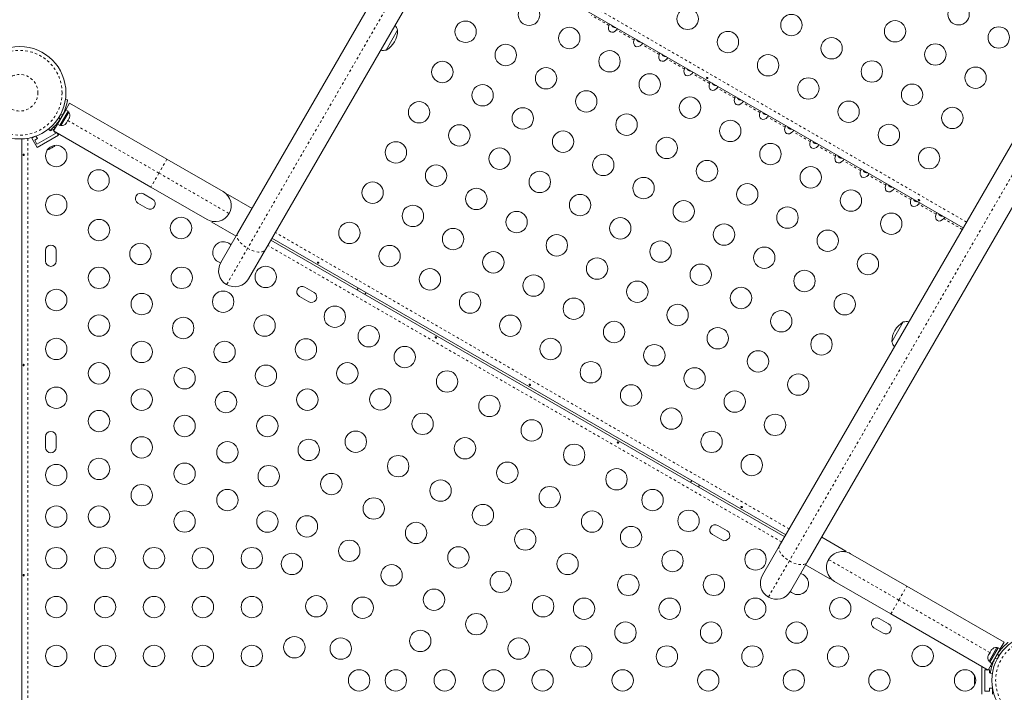
# Model space of a CAD drawing. Extents: x -86 to 722, y -9 to 842.
# Drawn here: x 193 to 233, y 281 to 308 of the extents above; entities that cross this region are included whole.
import ezdxf

# ---------------------------------------------------------------- set-up
doc = ezdxf.new("R2010")
doc.units = 0
doc.header["$LTSCALE"] = 0.125
doc.header["$MEASUREMENT"] = 0
doc.linetypes.add('PHANTOM', pattern=[0.5, 0.25, -0.05, 0.05, -0.05, 0.05, -0.05])
doc.layers.add('CONTOUR', color=7, linetype='CONTINUOUS')

msp = doc.modelspace()

# ---------------------------------------------------------------- linework, layer by layer
at = {"layer": 'CONTOUR', "linetype": 'Continuous', "lineweight": 15}
for p, q in [((202.11327, 299.57148), (237.72947, 361.26055)), ((238.86829, 360.60305), (203.25209, 298.91398)), ((224.26619, 286.78149), (259.88239, 348.47055)), ((261.02121, 347.81305), (225.40501, 286.12399)), ((231.78339, 299.80166), (210.76929, 311.93415)), ((208.65994, 307.89065), (208.19119, 307.07875)), ((195.07517, 305.05365), (195.16049, 305.0417)), ((195.09002, 304.63686), (195.24841, 304.91119)), ((195.24841, 304.91119), (199.22667, 302.61434)), ((194.74929, 304.04671), (195.09002, 304.63686)), ((194.84098, 303.99377), (195.18171, 304.58392)), ((194.89259, 303.98935), (195.21134, 304.54144)), ((195.01341, 304.50416), (195.0042, 304.50948)), ((195.18171, 304.58392), (195.09002, 304.63686)), ((195.21134, 304.54144), (195.17072, 304.56489)), ((194.59091, 303.77237), (194.74929, 304.04671)), ((194.74929, 304.04671), (194.84098, 303.99377)), ((194.81761, 304.18419), (194.82591, 304.1794)), ((194.85197, 304.0128), (194.89259, 303.98935)), ((195.09176, 304.07042), (195.11809, 304.09874)), ((195.10867, 304.08242), (195.09176, 304.07042)), ((195.10341, 304.07331), (195.10867, 304.08242)), ((195.11809, 304.09874), (195.10867, 304.08242)), ((195.11809, 304.09874), (195.1643, 304.17877)), ((195.18315, 304.21142), (195.1643, 304.17877)), ((195.1643, 304.17877), (195.16623, 304.19942)), ((195.16623, 304.19942), (195.18315, 304.21142)), ((195.18315, 304.21142), (195.22936, 304.29145)), ((195.22936, 304.29145), (195.24071, 304.32842)), ((195.22936, 304.29145), (195.23878, 304.30777)), ((195.24071, 304.32842), (195.23878, 304.30777)), ((195.23878, 304.30777), (195.24404, 304.31688)), ((194.6711, 303.66816), (193.91333, 303.23066)), ((194.78773, 303.59116), (193.9217, 303.09116)), ((194.43393, 303.78326), (194.38091, 303.85117)), ((194.45204, 303.79759), (194.4691, 303.76804)), ((194.4691, 303.76804), (194.57735, 303.83054)), ((194.57735, 303.83054), (194.60092, 303.78972)), ((198.56917, 301.47552), (194.59091, 303.77237)), ((194.63701, 303.85222), (194.59519, 303.92464)), ((194.62095, 303.75502), (194.6711, 303.66816)), ((194.78773, 303.59116), (194.7292, 303.69252)), ((193.29221, 259.03972), (193.29221, 303.44333)), ((193.84825, 303.55393), (193.70295, 303.47005)), ((193.9217, 303.09116), (193.70295, 303.47005)), ((193.81958, 303.39304), (193.92783, 303.45554)), ((193.91333, 303.23066), (193.81958, 303.39304)), ((193.92783, 303.45554), (193.86704, 303.56084)), ((194.38658, 303.00471), (194.41166, 303.0192)), ((194.39896, 303.02185), (194.4348, 303.03255)), ((194.41166, 303.0192), (194.39896, 303.02185)), ((194.42535, 303.0271), (194.41166, 303.0192)), ((194.4348, 303.03255), (194.42535, 303.0271)), ((194.4348, 303.03255), (194.52412, 303.08413)), ((194.52412, 303.08413), (194.54294, 303.10498)), ((194.53234, 303.08887), (194.5244, 303.08429)), ((194.5422, 303.09456), (194.53234, 303.08887)), ((194.5422, 303.09456), (194.55564, 303.10232)), ((194.54294, 303.10498), (194.55564, 303.10232)), ((194.55564, 303.10232), (194.62083, 303.13996)), ((194.62083, 303.13996), (194.64801, 303.16564)), ((194.62083, 303.13996), (194.6292, 303.14479)), ((194.64801, 303.16564), (194.6292, 303.14479)), ((194.6292, 303.14479), (194.63015, 303.14534)), ((199.22667, 302.61434), (201.52709, 301.28619)), ((198.64095, 300.97475), (198.26206, 301.1935)), ((200.86959, 300.14737), (198.56917, 301.47552)), ((201.69867, 301.14337), (201.71699, 301.17511)), ((202.70859, 300.60261), (201.71699, 301.17511)), ((198.04331, 300.81462), (198.4222, 300.59587)), ((201.80413, 300.46211), (201.76596, 300.38576)), ((201.06074, 300.03845), (201.07907, 300.07019)), ((201.06074, 300.03845), (202.05234, 299.46595)), ((201.10748, 300.06797), (201.07907, 300.07019)), ((201.42672, 298.38234), (202.11327, 299.57148)), ((203.47602, 299.30184), (224.49012, 287.16935)), ((224.53339, 287.24429), (203.51929, 299.37678)), ((194.26096, 298.88347), (194.26096, 298.44597)), ((194.69846, 298.44597), (194.69846, 298.88347)), ((203.25209, 298.91398), (202.56554, 297.72484)), ((205.24439, 297.16225), (204.86551, 297.381)), ((207.04401, 297.34178), (207.00074, 297.26684)), ((207.3255, 297.07934), (207.36877, 297.15428)), ((204.64676, 297.00212), (205.02564, 296.78337)), ((228.86754, 295.14125), (229.33629, 295.95315)), ((194.26096, 291.25847), (194.26096, 290.82097)), ((194.69846, 290.82097), (194.69846, 291.25847)), ((220.68391, 289.46678), (220.64064, 289.39184)), ((220.9654, 289.20434), (221.00867, 289.27928)), ((222.13189, 287.41225), (221.753, 287.631)), ((221.53425, 287.25212), (221.91314, 287.03337)), ((226.99194, 286.58261), (226.00033, 287.15512)), ((223.57964, 285.59235), (224.26619, 286.78149)), ((226.94518, 286.55309), (226.97362, 286.55087)), ((226.99194, 286.58261), (226.97362, 286.55087)), ((227.18309, 286.47369), (229.48351, 285.14554)), ((225.40501, 286.12399), (224.71846, 284.93485)), ((225.34408, 286.01846), (226.33569, 285.44595)), ((226.35401, 285.47769), (226.33569, 285.44595)), ((228.82601, 284.00672), (226.52559, 285.33487)), ((229.48351, 285.14554), (233.46177, 282.84869)), ((232.80427, 281.70987), (228.82601, 284.00672)), ((228.73533, 283.59975), (228.35645, 283.8185)), ((228.1377, 283.43962), (228.51658, 283.22087)), ((233.46177, 282.84869), (233.30339, 282.57436)), ((232.8139, 282.31329), (232.80864, 282.30419)), ((232.82333, 282.32961), (232.81197, 282.29264)), ((232.81197, 282.29264), (232.8139, 282.31329)), ((232.82333, 282.32961), (232.8139, 282.31329)), ((232.86953, 282.40965), (232.82333, 282.32961)), ((233.1601, 282.63172), (232.84135, 282.07962)), ((232.86953, 282.40965), (232.88838, 282.44229)), ((232.88645, 282.42164), (232.86953, 282.40965)), ((232.87097, 282.03714), (233.2117, 282.6273)), ((232.88838, 282.44229), (232.88645, 282.42164)), ((232.93459, 282.52233), (232.88838, 282.44229)), ((232.96093, 282.55064), (232.93459, 282.52233)), ((232.93459, 282.52233), (232.94401, 282.53865)), ((232.94401, 282.53865), (232.96093, 282.55064)), ((232.94927, 282.54776), (232.94401, 282.53865)), ((232.96266, 281.98421), (233.30339, 282.57436)), ((233.20071, 282.60827), (233.1601, 282.63172)), ((233.30339, 282.57436), (233.2117, 282.6273)), ((233.23508, 282.43687), (233.22678, 282.44166)), ((232.54893, 280.72722), (232.54893, 281.85222)), ((232.54893, 281.85222), (232.55771, 281.85222)), ((232.96266, 281.98421), (232.80427, 281.70987)), ((232.84135, 282.07962), (232.88196, 282.05617)), ((232.87097, 282.03714), (232.96266, 281.98421)), ((232.88646, 281.85222), (232.95097, 281.85222)), ((233.03928, 282.1169), (233.04848, 282.11159)), ((232.24163, 281.43034), (232.24163, 281.40138)), ((232.67393, 281.72722), (232.77422, 281.72722)), ((232.67393, 280.85222), (232.67393, 281.72722)), ((232.81429, 281.72722), (232.86143, 281.72722)), ((232.86143, 281.72722), (232.86143, 281.60222)), ((232.86143, 281.60222), (232.89557, 281.60222)), ((232.97752, 281.56741), (232.89219, 281.57936)), ((232.25028, 281.41105), (232.24163, 281.37466)), ((232.24163, 281.40138), (232.25028, 281.41105)), ((232.24163, 281.38558), (232.24163, 281.40138)), ((232.24163, 281.37466), (232.24163, 281.38558)), ((232.24163, 281.37466), (232.24163, 281.27152)), ((232.24163, 281.27152), (232.25028, 281.24481)), ((232.24163, 281.26203), (232.24163, 281.27152)), ((232.24163, 281.25066), (232.24163, 281.26203)), ((232.24163, 281.25066), (232.24163, 281.23514)), ((232.25028, 281.24481), (232.24163, 281.23514)), ((232.24163, 281.23514), (232.24163, 281.15986)), ((232.24163, 281.15986), (232.25028, 281.12347)), ((232.24163, 281.15986), (232.24163, 281.15019)), ((232.25028, 281.12347), (232.24163, 281.15019)), ((232.24163, 281.15019), (232.24163, 281.14909)), ((232.86143, 280.85222), (232.67393, 280.85222)), ((232.86143, 280.97722), (232.86143, 280.85222)), ((232.98302, 280.97722), (232.86143, 280.97722)), ((232.98643, 280.72722), (232.98643, 280.95749))]:
    msp.add_line(p, q, dxfattribs=at)
at = {"layer": 'CONTOUR', "linetype": 'PHANTOM', "lineweight": 0}
for p, q in [((238.14007, 360.65673), (202.52387, 298.96766)), ((260.29299, 347.86673), (224.67679, 286.17767)), ((231.92164, 300.04111), (210.90754, 312.17361)), ((217.29964, 308.08706), (216.58518, 308.49956)), ((218.32848, 307.49306), (217.61402, 307.90556)), ((219.35731, 306.89906), (218.64286, 307.31156)), ((220.38615, 306.30506), (219.6717, 306.71756)), ((221.41499, 305.71106), (220.70053, 306.12356)), ((222.44383, 305.11706), (221.72937, 305.52956)), ((223.47267, 304.52306), (222.75821, 304.93556)), ((194.9712, 304.43712), (194.87771, 304.45021)), ((194.75114, 304.0499), (194.72517, 304.0649)), ((194.80478, 304.32389), (194.86287, 304.24948)), ((195.17373, 304.1951), (198.89792, 302.04493)), ((224.50151, 303.92906), (223.78705, 304.34156)), ((225.53034, 303.33506), (224.81589, 303.74756)), ((193.54271, 303.47164), (193.54271, 259.07499)), ((226.55918, 302.74106), (225.84472, 303.15356)), ((199.22667, 302.61434), (198.89792, 302.04493)), ((227.58802, 302.14706), (226.87356, 302.55956)), ((198.89792, 302.04493), (198.56917, 301.47552)), ((198.89792, 302.04493), (201.76775, 300.38803)), ((228.61686, 301.55306), (227.9024, 301.96556)), ((229.6457, 300.95906), (228.93124, 301.37156)), ((230.67453, 300.36506), (229.96008, 300.77756)), ((231.75014, 299.74407), (230.98892, 300.18356)), ((224.67164, 287.48374), (203.65754, 299.61624)), ((202.52387, 298.96766), (201.66738, 297.48418)), ((224.36487, 286.95241), (203.35077, 299.0849)), ((224.67679, 286.17767), (223.8203, 284.69418)), ((229.15476, 284.57613), (226.28493, 286.23303)), ((229.15476, 284.57613), (229.48351, 285.14554)), ((228.82601, 284.00672), (229.15476, 284.57613)), ((232.87895, 282.42597), (229.15476, 284.57613)), ((233.2479, 282.29717), (233.18981, 282.37158)), ((232.99048, 281.97241), (232.96451, 281.9874)), ((233.08148, 282.18394), (233.17497, 282.17085))]:
    msp.add_line(p, q, dxfattribs=at)
at = {"layer": 'CONTOUR', "linetype": 'Continuous', "lineweight": 15, "flags": 128}
for points in [[(194.33809, 302.99384), (194.35818, 302.99714), (194.38658, 303.00471)], [(201.84513, 299.10706), (201.81737, 299.13273), (201.75323, 299.17788)], [(225.24417, 285.61538), (225.173, 285.64835), (225.13687, 285.65956)], [(232.25645, 281.47777), (232.24927, 281.45872), (232.24163, 281.43034)]]:
    msp.add_lwpolyline(points, dxfattribs=at)
at = {"layer": 'CONTOUR', "linetype": 'PHANTOM', "lineweight": 0, "flags": 128}
for points in [[(202.11327, 299.57148), (202.09543, 299.5244), (202.09206, 299.47039), (202.10323, 299.41077), (202.12867, 299.34701), (202.16775, 299.28069), (202.2195, 299.21343), (202.28267, 299.14689), (202.35568, 299.08271), (202.43675, 299.02248), (202.52387, 298.96766)], [(202.52387, 298.96766), (202.6149, 298.91962), (202.7076, 298.87953), (202.79968, 298.84839), (202.88889, 298.82696), (202.97302, 298.81577), (203.04999, 298.81508), (203.11793, 298.82493), (203.17514, 298.84507), (203.22024, 298.875), (203.25209, 298.91398)], [(224.26619, 286.78149), (224.24835, 286.73441), (224.24498, 286.68039), (224.25615, 286.62078), (224.28159, 286.55702), (224.32067, 286.49069), (224.37242, 286.42343), (224.43559, 286.3569), (224.5086, 286.29272), (224.58967, 286.23248), (224.67679, 286.17767)], [(224.67679, 286.17767), (224.76782, 286.12962), (224.86052, 286.08954), (224.9526, 286.0584), (225.04181, 286.03697), (225.12594, 286.02577), (225.20291, 286.02509), (225.27085, 286.03494), (225.32807, 286.05508), (225.37316, 286.085), (225.40501, 286.12399)]]:
    msp.add_lwpolyline(points, dxfattribs=at)
at = {"layer": 'CONTOUR', "linetype": 'Continuous', "lineweight": 15}
for centre, radius in [((214.0328, 308.52172), 0.4375), ((231.59638, 308.54274), 0.4375), ((220.51914, 308.3564), 0.4375), ((224.76004, 308.10184), 0.4375), ((211.43735, 307.82627), 0.4375), ((215.67825, 307.57172), 0.4375), ((229.00094, 307.84729), 0.4375), ((233.24183, 307.59274), 0.4375), ((222.16459, 307.4064), 0.4375), ((193.20568, 305.33135), 1.89), ((213.0828, 306.87627), 0.4375), ((226.40549, 307.15184), 0.4375), ((230.64638, 306.89729), 0.4375), ((217.3237, 306.62172), 0.4375), ((223.81004, 306.4564), 0.4375), ((210.48735, 306.18082), 0.4375), ((228.05094, 306.20184), 0.4375), ((214.72825, 305.92627), 0.4375), ((218.96914, 305.67172), 0.4375), ((232.29183, 305.94729), 0.4375), ((212.1328, 305.23082), 0.4375), ((225.45549, 305.5064), 0.4375), ((229.69638, 305.25184), 0.4375), ((216.3737, 304.97627), 0.4375), ((209.53735, 304.53537), 0.4375), ((220.61459, 304.72172), 0.4375), ((227.10094, 304.5564), 0.4375), ((213.77825, 304.28082), 0.4375), ((218.01914, 304.02627), 0.4375), ((231.34183, 304.30184), 0.4375), ((211.1828, 303.58537), 0.4375), ((222.26004, 303.77172), 0.4375), ((228.74638, 303.6064), 0.4375), ((215.4237, 303.33082), 0.4375), ((194.69846, 302.74577), 0.4375), ((208.58735, 302.88992), 0.4375), ((219.66459, 303.07627), 0.4375), ((223.90549, 302.82172), 0.4375), ((212.82825, 302.63537), 0.4375), ((217.06914, 302.38082), 0.4375), ((230.39183, 302.6564), 0.4375), ((210.2328, 301.93992), 0.4375), ((221.31004, 302.12627), 0.4375), ((196.43052, 301.74577), 0.4375), ((214.4737, 301.68537), 0.4375), ((225.55094, 301.87172), 0.4375), ((207.63735, 301.24448), 0.4375), ((218.71459, 301.43082), 0.4375), ((222.95549, 301.17627), 0.4375), ((194.69846, 300.74577), 0.4375), ((211.87825, 300.98992), 0.4375), ((216.11914, 300.73537), 0.4375), ((227.19638, 300.92172), 0.4375), ((220.36004, 300.48082), 0.4375), ((209.2828, 300.29448), 0.4375), ((213.5237, 300.03992), 0.4375), ((224.60094, 300.22627), 0.4375), ((228.84183, 299.97172), 0.4375), ((196.44846, 299.71468), 0.4375), ((199.80243, 299.79899), 0.4375), ((206.68735, 299.59903), 0.4375), ((217.76459, 299.78537), 0.4375), ((222.00549, 299.53082), 0.4375), ((210.92825, 299.34448), 0.4375), ((226.24638, 299.27627), 0.4375), ((198.14082, 298.7376), 0.4375), ((215.16914, 299.08992), 0.4375), ((219.41004, 298.83537), 0.4375), ((208.3328, 298.64903), 0.4375), ((212.5737, 298.39448), 0.4375), ((223.65094, 298.58082), 0.4375), ((227.89183, 298.32627), 0.4375), ((216.81459, 298.13992), 0.4375), ((196.44846, 297.76052), 0.4375), ((199.83317, 297.76052), 0.4375), ((203.26653, 297.79899), 0.4375), ((209.97825, 297.69903), 0.4375), ((221.05549, 297.88537), 0.4375), ((225.29638, 297.63082), 0.4375), ((214.21914, 297.44448), 0.4375), ((218.46004, 297.18992), 0.4375), ((194.69846, 296.85222), 0.4375), ((201.52552, 296.78344), 0.4375), ((211.6237, 296.74903), 0.4375), ((222.70094, 296.93537), 0.4375), ((198.19846, 296.68359), 0.4375), ((215.86459, 296.49448), 0.4375), ((226.94183, 296.68082), 0.4375), ((206.09194, 296.16774), 0.4375), ((220.10549, 296.23992), 0.4375), ((224.34638, 295.98537), 0.4375), ((196.44846, 295.80636), 0.4375), ((199.89082, 295.70651), 0.4375), ((203.21787, 295.80636), 0.4375), ((213.26914, 295.79903), 0.4375), ((217.51004, 295.54448), 0.4375), ((207.47758, 295.36774), 0.4375), ((221.75094, 295.28992), 0.4375), ((194.69846, 294.85222), 0.4375), ((198.19846, 294.72943), 0.4375), ((201.58317, 294.72943), 0.4375), ((204.91023, 294.82928), 0.4375), ((214.91459, 294.84903), 0.4375), ((225.99183, 295.03537), 0.4375), ((208.94982, 294.51774), 0.4375), ((219.15549, 294.59448), 0.4375), ((223.39638, 294.33992), 0.4375), ((216.56004, 293.89903), 0.4375), ((196.44846, 293.8522), 0.4375), ((199.94846, 293.6525), 0.4375), ((203.27552, 293.75235), 0.4375), ((206.60258, 293.8522), 0.4375), ((210.68187, 293.51774), 0.4375), ((220.80094, 293.64448), 0.4375), ((225.04183, 293.38992), 0.4375), ((194.69846, 292.85222), 0.4375), ((198.19846, 292.77527), 0.4375), ((201.64082, 292.67542), 0.4375), ((204.96787, 292.77527), 0.4375), ((207.94982, 292.78569), 0.4375), ((218.20549, 292.94903), 0.4375), ((222.44638, 292.69448), 0.4375), ((212.41392, 292.51774), 0.4375), ((196.44846, 291.89804), 0.4375), ((219.85094, 291.99903), 0.4375), ((199.94846, 291.69834), 0.4375), ((203.33317, 291.69834), 0.4375), ((209.68187, 291.78569), 0.4375), ((214.14597, 291.51774), 0.4375), ((224.09183, 291.74448), 0.4375), ((198.19846, 290.82111), 0.4375), ((205.02552, 290.72126), 0.4375), ((206.94982, 291.05364), 0.4375), ((211.41392, 290.78569), 0.4375), ((221.49638, 291.04903), 0.4375), ((201.69846, 290.62141), 0.4375), ((215.87803, 290.51774), 0.4375), ((196.44846, 289.94388), 0.4375), ((208.68187, 290.05364), 0.4375), ((223.14183, 290.09903), 0.4375), ((194.69846, 289.68972), 0.4375), ((199.94846, 289.74418), 0.4375), ((203.39082, 289.64433), 0.4375), ((213.14597, 289.78569), 0.4375), ((217.61008, 289.51774), 0.4375), ((205.94982, 289.32159), 0.4375), ((210.41392, 289.05364), 0.4375), ((198.19846, 288.86695), 0.4375), ((201.69846, 288.66725), 0.4375), ((214.87803, 288.78569), 0.4375), ((219.08232, 288.66774), 0.4375), ((207.68187, 288.32159), 0.4375), ((194.69846, 287.98972), 0.4375), ((196.44846, 287.98972), 0.4375), ((212.14597, 288.05364), 0.4375), ((199.94846, 287.79002), 0.4375), ((203.33612, 287.78491), 0.4375), ((204.94982, 287.58954), 0.4375), ((216.61008, 287.78569), 0.4375), ((220.55456, 287.81774), 0.4375), ((209.41392, 287.32159), 0.4375), ((213.87803, 287.05364), 0.4375), ((218.20732, 287.1522), 0.4375), ((194.69846, 286.28972), 0.4375), ((196.69846, 286.28972), 0.4375), ((198.69846, 286.28972), 0.4375), ((200.69846, 286.28972), 0.4375), ((202.69846, 286.28972), 0.4375), ((206.68187, 286.58954), 0.4375), ((211.14597, 286.32159), 0.4375), ((223.29337, 286.23649), 0.4375), ((204.33612, 286.05286), 0.4375), ((215.61008, 286.05364), 0.4375), ((219.89967, 286.17512), 0.4375), ((208.41392, 285.58954), 0.4375), ((212.87803, 285.32159), 0.4375), ((218.09202, 285.19804), 0.4375), ((221.59202, 285.19804), 0.4375), ((194.69846, 284.28972), 0.4375), ((196.69846, 284.28972), 0.4375), ((198.69846, 284.28972), 0.4375), ((200.69846, 284.28972), 0.4375), ((202.69846, 284.28972), 0.4375), ((205.33612, 284.32081), 0.4375), ((207.23523, 284.26256), 0.4375), ((210.14597, 284.58954), 0.4375), ((214.61008, 284.32159), 0.4375), ((216.28438, 284.22096), 0.4375), ((219.78438, 284.22096), 0.4375), ((223.28438, 284.22096), 0.4375), ((226.75747, 284.23649), 0.4375), ((211.87803, 283.58954), 0.4375), ((217.97673, 283.24388), 0.4375), ((221.47673, 283.24388), 0.4375), ((224.97673, 283.24388), 0.4375), ((204.43701, 282.64701), 0.4375), ((209.58612, 282.90527), 0.4375), ((234.847, 281.28972), 1.89), ((194.69846, 282.28972), 0.4375), ((196.69846, 282.28972), 0.4375), ((198.69846, 282.28972), 0.4375), ((200.69846, 282.28972), 0.4375), ((202.69846, 282.28972), 0.4375), ((206.33612, 282.58876), 0.4375), ((213.61008, 282.58954), 0.4375), ((216.16908, 282.2668), 0.4375), ((219.66908, 282.2668), 0.4375), ((223.16908, 282.2668), 0.4375), ((226.66908, 282.2668), 0.4375), ((230.12938, 282.28972), 0.4375), ((207.08612, 281.28972), 0.4375), ((208.58612, 281.28972), 0.4375), ((210.58612, 281.28972), 0.4375), ((212.58612, 281.28972), 0.4375), ((214.58612, 281.28972), 0.4375), ((217.86143, 281.28972), 0.4375), ((221.36143, 281.28972), 0.4375), ((224.86143, 281.28972), 0.4375), ((228.36143, 281.28972), 0.4375), ((231.86143, 281.28972), 0.4375)]:
    msp.add_circle(centre, radius, dxfattribs=at)
at = {"layer": 'CONTOUR', "linetype": 'PHANTOM', "lineweight": 0}
for centre, radius in [((193.20568, 305.33135), 1.73415), ((193.20568, 305.33135), 0.74728), ((234.847, 281.28972), 1.73415)]:
    msp.add_circle(centre, radius, dxfattribs=at)
at = {"layer": 'CONTOUR', "linetype": 'Continuous', "lineweight": 15}
for centre, radius, start, end in [((207.93615, 307.64094), 0.76565, 19.034755, 36.364532), ((207.71853, 307.8929), 0.94141, 300.137166, 359.862834), ((208.04555, 307.83042), 0.76565, 263.635468, 280.965245), ((193.24173, 305.31053), 1.9375, 326.794751, 333.205249), ((195.00292, 304.39643), 0.2539, 341.741076, 34.829342), ((194.91396, 304.24235), 0.2539, 265.170658, 318.258924), ((198.15269, 301.00406), 0.21875, 60, 240), ((201.19834, 300.71678), 0.6575, 330, 60), ((198.53158, 300.78531), 0.21875, 240, 60), ((201.19834, 300.71678), 0.6575, 240, 330), ((201.53448, 298.79899), 0.4375, 60, 255.245275), ((194.47971, 298.88347), 0.21875, 0, 180), ((194.47971, 298.44597), 0.21875, 180, 0), ((201.99613, 298.05359), 0.6575, 150, 240), ((201.99613, 298.05359), 0.6575, 240, 330), ((204.75613, 297.19156), 0.21875, 60, 240), ((205.13502, 296.97281), 0.21875, 240, 60), ((229.80895, 295.139), 0.94141, 120.137166, 179.862834), ((229.48193, 295.20148), 0.76565, 83.636369, 100.965245), ((229.59133, 295.39096), 0.76565, 199.034755, 216.363631), ((194.47971, 291.25847), 0.21875, 0, 180), ((194.47971, 290.82097), 0.21875, 180, 0), ((221.64363, 287.44156), 0.21875, 60, 240), ((222.02251, 287.22281), 0.21875, 240, 60), ((226.85434, 285.90428), 0.6575, 60, 150), ((226.85434, 285.90428), 0.6575, 150, 240), ((224.14905, 285.2636), 0.6575, 150, 240), ((225.02542, 285.23649), 0.4375, 224.753212, 60), ((224.14905, 285.2636), 0.6575, 240, 330), ((228.24707, 283.62906), 0.21875, 60, 240), ((228.62596, 283.41031), 0.21875, 240, 60), ((233.04976, 282.22464), 0.2539, 161.741076, 214.829342), ((233.13872, 282.37872), 0.2539, 85.170658, 138.258924), ((234.81095, 281.31053), 1.9375, 146.794751, 153.205249)]:
    msp.add_arc(centre, radius, start, end, dxfattribs=at)
for centre in [(217.49008, 308.0539), (218.51892, 307.4599), (219.54775, 306.8659), (220.57659, 306.2719), (221.60543, 305.6779), (222.63427, 305.0839), (223.66311, 304.4899), (224.69195, 303.8959), (225.72078, 303.3019), (226.74962, 302.7079), (227.77846, 302.1139), (228.8073, 301.5199), (229.83614, 300.9259), (230.86497, 300.3319)]:
    msp.add_ellipse(centre, major_axis=(-0.13258, -0.22964), ratio=0.70710678, start_param=4.96588238, end_param=7.60048824, dxfattribs=at)
for points, knots in [([(217.33289, 308.14466), (217.33137, 308.14471), (217.32832, 308.14482), (217.32075, 308.13618), (217.31293, 308.1218), (217.30587, 308.1045), (217.30157, 308.09246), (217.29964, 308.08706)], [0, 0, 0, 0, 0.2142041, 0.42873605, 0.63495501, 0.83626579, 1, 1, 1, 1]), ([(217.40536, 308.10282), (217.41173, 308.08843), (217.42505, 308.05836), (217.46359, 308.02361), (217.51529, 308.00258), (217.55658, 307.99768), (217.57751, 308.00293), (217.57811, 308.00308)], [0, 0, 0, 0, 0.21820217, 0.45579335, 0.69397067, 0.99124107, 1, 1, 1, 1]), ([(217.61402, 307.90556), (217.61888, 307.91129), (217.62862, 307.92277), (217.64045, 307.93879), (217.64747, 307.95179), (217.64947, 307.96031), (217.64795, 307.96227), (217.64727, 307.96315)], [0, 0, 0, 0, 0.2142041, 0.42873606, 0.63495502, 0.8362658, 1, 1, 1, 1]), ([(218.36173, 307.55066), (218.3602, 307.55071), (218.35716, 307.55082), (218.34959, 307.54218), (218.34177, 307.5278), (218.33471, 307.5105), (218.33041, 307.49846), (218.32848, 307.49306)], [0, 0, 0, 0, 0.2142041, 0.42873605, 0.63495501, 0.83626579, 1, 1, 1, 1]), ([(218.43419, 307.50882), (218.44057, 307.49443), (218.45388, 307.46436), (218.49242, 307.42961), (218.54413, 307.40858), (218.58541, 307.40368), (218.60635, 307.40893), (218.60695, 307.40908)], [0, 0, 0, 0, 0.218202169, 0.455793352, 0.693970672, 0.991241068, 1, 1, 1, 1]), ([(218.64286, 307.31156), (218.64772, 307.31729), (218.65746, 307.32877), (218.66929, 307.34479), (218.67631, 307.35779), (218.6783, 307.36631), (218.67679, 307.36827), (218.67611, 307.36915)], [0, 0, 0, 0, 0.2142041, 0.42873606, 0.63495502, 0.8362658, 1, 1, 1, 1]), ([(219.39056, 306.95666), (219.38904, 306.95671), (219.386, 306.95682), (219.37843, 306.94818), (219.37061, 306.9338), (219.36355, 306.9165), (219.35924, 306.90446), (219.35731, 306.89906)], [0, 0, 0, 0, 0.2142041, 0.42873605, 0.63495501, 0.83626579, 1, 1, 1, 1]), ([(219.46303, 306.91482), (219.46941, 306.90043), (219.48272, 306.87036), (219.52126, 306.83561), (219.57296, 306.81458), (219.61425, 306.80968), (219.63519, 306.81493), (219.63579, 306.81508)], [0, 0, 0, 0, 0.21820217, 0.45579335, 0.69397067, 0.99124107, 1, 1, 1, 1]), ([(219.6717, 306.71756), (219.67656, 306.72329), (219.68629, 306.73477), (219.69813, 306.75079), (219.70515, 306.76379), (219.70714, 306.77231), (219.70563, 306.77427), (219.70495, 306.77515)], [0, 0, 0, 0, 0.2142041, 0.42873606, 0.63495502, 0.8362658, 1, 1, 1, 1]), ([(220.4194, 306.36266), (220.41788, 306.36271), (220.41483, 306.36282), (220.40726, 306.35418), (220.39945, 306.3398), (220.39239, 306.3225), (220.38808, 306.31046), (220.38615, 306.30506)], [0, 0, 0, 0, 0.214204097, 0.428736049, 0.634955006, 0.836265786, 1, 1, 1, 1]), ([(220.49187, 306.32082), (220.49825, 306.30643), (220.51156, 306.27636), (220.5501, 306.24161), (220.6018, 306.22058), (220.64309, 306.21568), (220.66403, 306.22093), (220.66463, 306.22108)], [0, 0, 0, 0, 0.21820217, 0.45579335, 0.69397067, 0.99124107, 1, 1, 1, 1]), ([(220.70053, 306.12356), (220.7054, 306.12929), (220.71513, 306.14077), (220.72697, 306.15679), (220.73399, 306.16979), (220.73598, 306.17831), (220.73446, 306.18027), (220.73378, 306.18115)], [0, 0, 0, 0, 0.214204102, 0.428736059, 0.634955019, 0.836265798, 1, 1, 1, 1]), ([(221.32516, 305.95999), (221.32188, 305.96118), (221.31532, 305.96358), (221.30535, 305.96356), (221.29677, 305.96092), (221.29053, 305.95583), (221.28741, 305.94901), (221.28772, 305.94121), (221.29136, 305.93318), (221.29789, 305.92569), (221.3065, 305.9195), (221.31618, 305.91528), (221.32586, 305.91352), (221.33457, 305.91453), (221.34139, 305.91833), (221.34556, 305.92458), (221.34665, 305.93257), (221.34452, 305.94134), (221.33929, 305.94979), (221.33239, 305.95622), (221.32722, 305.95891), (221.32516, 305.95999)], [0, 0, 0, 0, 0.05355572, 0.10710222, 0.16085766, 0.21461122, 0.26806747, 0.32139502, 0.3749586, 0.42876043, 0.48242989, 0.53579971, 0.58917153, 0.64284201, 0.69664376, 0.75020552, 0.80353232, 0.85699083, 0.91074476, 0.96450008, 1, 1, 1, 1]), ([(221.44824, 305.76866), (221.44672, 305.76871), (221.44367, 305.76882), (221.4361, 305.76018), (221.42829, 305.7458), (221.42122, 305.7285), (221.41692, 305.71646), (221.41499, 305.71106)], [0, 0, 0, 0, 0.214204097, 0.428736049, 0.634955006, 0.836265786, 1, 1, 1, 1]), ([(221.52071, 305.72682), (221.52708, 305.71243), (221.5404, 305.68236), (221.57894, 305.64761), (221.63064, 305.62658), (221.67193, 305.62168), (221.69287, 305.62693), (221.69346, 305.62708)], [0, 0, 0, 0, 0.218202169, 0.455793352, 0.693970672, 0.991241068, 1, 1, 1, 1]), ([(221.72937, 305.52956), (221.73424, 305.53529), (221.74397, 305.54677), (221.7558, 305.56279), (221.76283, 305.57579), (221.76482, 305.58431), (221.7633, 305.58627), (221.76262, 305.58715)], [0, 0, 0, 0, 0.2142041, 0.42873606, 0.63495502, 0.8362658, 1, 1, 1, 1]), ([(195.16049, 305.0417), (195.16026, 305.04005), (195.1598, 305.0367), (195.15586, 305.00979), (195.14881, 304.96731), (195.13774, 304.9099), (195.12149, 304.8389), (195.09963, 304.75843), (195.07104, 304.67002), (195.03082, 304.56224), (194.9935, 304.48392), (194.9712, 304.43712)], [0, 0, 0, 0, 0.104630798, 0.212290521, 0.316923046, 0.424613932, 0.528733389, 0.635976802, 0.738288237, 0.843592957, 1, 1, 1, 1]), ([(222.47708, 305.17466), (222.47556, 305.17471), (222.47251, 305.17482), (222.46494, 305.16618), (222.45712, 305.1518), (222.45006, 305.1345), (222.44576, 305.12246), (222.44383, 305.11706)], [0, 0, 0, 0, 0.214204097, 0.428736049, 0.634955006, 0.836265786, 1, 1, 1, 1]), ([(222.54955, 305.13282), (222.55592, 305.11843), (222.56924, 305.08836), (222.60778, 305.05361), (222.65948, 305.03258), (222.70077, 305.02768), (222.7217, 305.03293), (222.7223, 305.03308)], [0, 0, 0, 0, 0.21820217, 0.45579335, 0.69397067, 0.99124107, 1, 1, 1, 1]), ([(222.75821, 304.93556), (222.76307, 304.94129), (222.77281, 304.95277), (222.78464, 304.96879), (222.79166, 304.98179), (222.79366, 304.99031), (222.79214, 304.99227), (222.79146, 304.99315)], [0, 0, 0, 0, 0.2142041, 0.42873606, 0.63495502, 0.8362658, 1, 1, 1, 1]), ([(223.50592, 304.58066), (223.50439, 304.58071), (223.50135, 304.58082), (223.49378, 304.57218), (223.48596, 304.5578), (223.4789, 304.5405), (223.4746, 304.52846), (223.47267, 304.52306)], [0, 0, 0, 0, 0.2142041, 0.42873605, 0.63495501, 0.83626579, 1, 1, 1, 1]), ([(223.57838, 304.53882), (223.58476, 304.52443), (223.59808, 304.49436), (223.63662, 304.45961), (223.68832, 304.43858), (223.7296, 304.43368), (223.75054, 304.43893), (223.75114, 304.43908)], [0, 0, 0, 0, 0.21820217, 0.45579335, 0.69397067, 0.99124107, 1, 1, 1, 1]), ([(223.78705, 304.34156), (223.79191, 304.34729), (223.80165, 304.35877), (223.81348, 304.37479), (223.8205, 304.38779), (223.82249, 304.39631), (223.82098, 304.39827), (223.8203, 304.39915)], [0, 0, 0, 0, 0.2142041, 0.42873606, 0.63495502, 0.8362658, 1, 1, 1, 1]), ([(194.86287, 304.24948), (194.84352, 304.2209), (194.80427, 304.16293), (194.74136, 304.08248), (194.67755, 304.00848), (194.61685, 303.94481), (194.56114, 303.89112), (194.51346, 303.84846), (194.47517, 303.81615), (194.44209, 303.78955), (194.437, 303.78563), (194.43393, 303.78326)], [0, 0, 0, 0, 0.10435176, 0.21161938, 0.31601402, 0.42360407, 0.52535367, 0.63000006, 0.73279438, 0.83847833, 1, 1, 1, 1]), ([(224.53476, 303.98666), (224.53323, 303.98671), (224.53019, 303.98682), (224.52262, 303.97818), (224.5148, 303.9638), (224.50774, 303.9465), (224.50344, 303.93446), (224.50151, 303.92906)], [0, 0, 0, 0, 0.2142041, 0.42873605, 0.63495501, 0.83626579, 1, 1, 1, 1]), ([(224.60722, 303.94482), (224.6136, 303.93043), (224.62691, 303.90036), (224.66545, 303.86561), (224.71716, 303.84458), (224.75844, 303.83968), (224.77938, 303.84493), (224.77998, 303.84508)], [0, 0, 0, 0, 0.218202169, 0.455793352, 0.693970672, 0.991241068, 1, 1, 1, 1]), ([(224.81589, 303.74756), (224.82075, 303.75329), (224.83048, 303.76477), (224.84232, 303.78079), (224.84934, 303.79379), (224.85133, 303.80231), (224.84982, 303.80427), (224.84914, 303.80515)], [0, 0, 0, 0, 0.2142041, 0.42873606, 0.63495502, 0.8362658, 1, 1, 1, 1]), ([(225.56359, 303.39266), (225.56207, 303.39271), (225.55902, 303.39282), (225.55146, 303.38418), (225.54364, 303.3698), (225.53658, 303.3525), (225.53227, 303.34046), (225.53034, 303.33506)], [0, 0, 0, 0, 0.2142041, 0.42873605, 0.63495501, 0.83626579, 1, 1, 1, 1]), ([(225.63606, 303.35082), (225.64244, 303.33643), (225.65575, 303.30636), (225.69429, 303.27161), (225.74599, 303.25058), (225.78728, 303.24568), (225.80822, 303.25093), (225.80882, 303.25108)], [0, 0, 0, 0, 0.21820217, 0.45579335, 0.69397067, 0.99124107, 1, 1, 1, 1]), ([(225.84472, 303.15356), (225.84959, 303.15929), (225.85932, 303.17077), (225.87116, 303.18679), (225.87818, 303.19979), (225.88017, 303.20831), (225.87865, 303.21027), (225.87797, 303.21115)], [0, 0, 0, 0, 0.2142041, 0.42873606, 0.63495502, 0.8362658, 1, 1, 1, 1]), ([(193.34587, 302.78139), (193.34538, 302.78481), (193.34441, 302.79165), (193.34571, 302.80216), (193.34896, 302.81139), (193.35415, 302.81842), (193.36083, 302.82241), (193.36833, 302.82288), (193.3758, 302.81982), (193.38236, 302.81358), (193.38714, 302.80482), (193.38941, 302.79452), (193.38884, 302.78388), (193.38554, 302.7741), (193.37999, 302.76622), (193.37293, 302.76112), (193.36532, 302.75944), (193.35807, 302.76132), (193.35196, 302.76655), (193.34785, 302.77368), (193.34644, 302.77916), (193.34587, 302.78139)], [0, 0, 0, 0, 0.05327947, 0.10656085, 0.15986459, 0.21353286, 0.26735863, 0.3208905, 0.37413831, 0.42754768, 0.48131602, 0.53508539, 0.58848868, 0.64173222, 0.69526905, 0.74909616, 0.80275937, 0.85606342, 0.90936911, 0.96303209, 1, 1, 1, 1]), ([(226.59243, 302.79866), (226.59091, 302.79871), (226.58786, 302.79882), (226.58029, 302.79018), (226.57248, 302.7758), (226.56541, 302.7585), (226.56111, 302.74646), (226.55918, 302.74106)], [0, 0, 0, 0, 0.2142041, 0.42873605, 0.63495501, 0.83626579, 1, 1, 1, 1]), ([(226.6649, 302.75682), (226.67127, 302.74243), (226.68459, 302.71236), (226.72313, 302.67761), (226.77483, 302.65658), (226.81612, 302.65168), (226.83706, 302.65693), (226.83766, 302.65708)], [0, 0, 0, 0, 0.21820217, 0.45579335, 0.69397067, 0.99124107, 1, 1, 1, 1]), ([(226.87356, 302.55956), (226.87843, 302.56529), (226.88816, 302.57677), (226.89999, 302.59279), (226.90702, 302.60579), (226.90901, 302.61431), (226.90749, 302.61627), (226.90681, 302.61715)], [0, 0, 0, 0, 0.2142041, 0.42873606, 0.63495502, 0.8362658, 1, 1, 1, 1]), ([(227.62127, 302.20466), (227.61975, 302.20471), (227.6167, 302.20482), (227.60913, 302.19618), (227.60131, 302.1818), (227.59425, 302.1645), (227.58995, 302.15246), (227.58802, 302.14706)], [0, 0, 0, 0, 0.2142041, 0.42873605, 0.63495501, 0.83626579, 1, 1, 1, 1]), ([(227.69374, 302.16282), (227.70011, 302.14843), (227.71343, 302.11836), (227.75197, 302.08361), (227.80367, 302.06258), (227.84496, 302.05768), (227.86589, 302.06293), (227.86649, 302.06308)], [0, 0, 0, 0, 0.21820217, 0.45579335, 0.69397067, 0.99124107, 1, 1, 1, 1]), ([(227.9024, 301.96556), (227.90726, 301.97129), (227.917, 301.98277), (227.92883, 301.99879), (227.93586, 302.01179), (227.93785, 302.02031), (227.93633, 302.02227), (227.93565, 302.02315)], [0, 0, 0, 0, 0.2142041, 0.42873606, 0.63495502, 0.8362658, 1, 1, 1, 1]), ([(228.65011, 301.61066), (228.64859, 301.61071), (228.64554, 301.61082), (228.63797, 301.60218), (228.63015, 301.5878), (228.62309, 301.5705), (228.61879, 301.55846), (228.61686, 301.55306)], [0, 0, 0, 0, 0.2142041, 0.42873605, 0.63495501, 0.83626579, 1, 1, 1, 1]), ([(228.72258, 301.56882), (228.72895, 301.55443), (228.74227, 301.52436), (228.78081, 301.48961), (228.83251, 301.46858), (228.8738, 301.46368), (228.89473, 301.46893), (228.89533, 301.46908)], [0, 0, 0, 0, 0.21820217, 0.45579335, 0.69397067, 0.99124107, 1, 1, 1, 1]), ([(228.93124, 301.37156), (228.9361, 301.37729), (228.94584, 301.38877), (228.95767, 301.40479), (228.96469, 301.41779), (228.96669, 301.42631), (228.96517, 301.42827), (228.96449, 301.42915)], [0, 0, 0, 0, 0.2142041, 0.42873606, 0.63495502, 0.8362658, 1, 1, 1, 1]), ([(201.69867, 301.14337), (201.72472, 301.11241), (201.75503, 301.07639), (201.77501, 301.03023), (201.77781, 301.02375)], [0, 0, 0, 0, 0.85962735, 1, 1, 1, 1]), ([(229.67895, 301.01666), (229.67742, 301.01671), (229.67438, 301.01682), (229.66681, 301.00818), (229.65899, 300.9938), (229.65193, 300.9765), (229.64763, 300.96446), (229.6457, 300.95906)], [0, 0, 0, 0, 0.2142041, 0.42873605, 0.63495501, 0.83626579, 1, 1, 1, 1]), ([(229.75141, 300.97482), (229.75779, 300.96043), (229.7711, 300.93036), (229.80964, 300.89561), (229.86135, 300.87458), (229.90263, 300.86968), (229.92357, 300.87493), (229.92417, 300.87508)], [0, 0, 0, 0, 0.21820217, 0.45579335, 0.69397067, 0.99124107, 1, 1, 1, 1]), ([(229.98541, 300.95999), (229.98213, 300.96118), (229.97557, 300.96358), (229.9656, 300.96356), (229.95702, 300.96092), (229.95078, 300.95583), (229.94766, 300.94901), (229.94797, 300.94121), (229.95161, 300.93318), (229.95814, 300.92569), (229.96676, 300.9195), (229.97643, 300.91528), (229.98612, 300.91352), (229.99483, 300.91453), (230.00164, 300.91833), (230.00582, 300.92458), (230.00691, 300.93257), (230.00477, 300.94134), (229.99954, 300.94979), (229.99265, 300.95622), (229.98747, 300.95891), (229.98541, 300.95999)], [0, 0, 0, 0, 0.05355572, 0.10710222, 0.16085766, 0.21461122, 0.26806747, 0.32139502, 0.3749586, 0.42876043, 0.48242989, 0.53579971, 0.58917153, 0.64284201, 0.69664376, 0.75020552, 0.80353232, 0.85699083, 0.91074476, 0.96450008, 1, 1, 1, 1]), ([(229.96008, 300.77756), (229.96494, 300.78329), (229.97468, 300.79477), (229.98651, 300.81079), (229.99353, 300.82379), (229.99552, 300.83231), (229.99401, 300.83427), (229.99333, 300.83515)], [0, 0, 0, 0, 0.214204102, 0.428736059, 0.634955019, 0.836265798, 1, 1, 1, 1]), ([(230.70778, 300.42266), (230.70626, 300.42271), (230.70322, 300.42282), (230.69565, 300.41418), (230.68783, 300.3998), (230.68077, 300.3825), (230.67646, 300.37046), (230.67453, 300.36506)], [0, 0, 0, 0, 0.2142041, 0.42873605, 0.63495501, 0.83626579, 1, 1, 1, 1]), ([(230.78025, 300.38082), (230.78663, 300.36643), (230.79994, 300.33636), (230.83848, 300.30161), (230.89018, 300.28058), (230.93147, 300.27568), (230.95241, 300.28093), (230.95301, 300.28108)], [0, 0, 0, 0, 0.21820217, 0.45579335, 0.69397067, 0.99124107, 1, 1, 1, 1]), ([(230.98892, 300.18356), (230.99378, 300.18929), (231.00351, 300.20077), (231.01535, 300.21679), (231.02237, 300.22979), (231.02436, 300.23831), (231.02285, 300.24027), (231.02217, 300.24115)], [0, 0, 0, 0, 0.2142041, 0.42873606, 0.63495502, 0.8362658, 1, 1, 1, 1]), ([(205.4149, 298.40262), (205.41162, 298.40382), (205.40506, 298.40621), (205.39509, 298.40619), (205.38651, 298.40356), (205.38027, 298.39847), (205.37716, 298.39165), (205.37746, 298.38384), (205.3811, 298.37581), (205.38763, 298.36832), (205.39625, 298.36213), (205.40592, 298.35792), (205.41561, 298.35616), (205.42432, 298.35716), (205.43113, 298.36096), (205.43531, 298.36722), (205.4364, 298.3752), (205.43426, 298.38397), (205.42903, 298.39242), (205.42214, 298.39885), (205.41696, 298.40154), (205.4149, 298.40262)], [0, 0, 0, 0, 0.05355572, 0.10710222, 0.16085766, 0.21461122, 0.26806747, 0.32139502, 0.3749586, 0.42876043, 0.48242989, 0.53579971, 0.58917153, 0.64284201, 0.69664376, 0.75020552, 0.80353232, 0.85699083, 0.91074476, 0.96450008, 1, 1, 1, 1]), ([(210.22513, 295.34329), (210.22833, 295.342), (210.23474, 295.33942), (210.24319, 295.33304), (210.24956, 295.32561), (210.25305, 295.3176), (210.25317, 295.30983), (210.24983, 295.30309), (210.24344, 295.29815), (210.23476, 295.29559), (210.22478, 295.29583), (210.21472, 295.29902), (210.2058, 295.30483), (210.19897, 295.31258), (210.19492, 295.32133), (210.19404, 295.32999), (210.19639, 295.33742), (210.20164, 295.34276), (210.20923, 295.34543), (210.21745, 295.34543), (210.22291, 295.34391), (210.22513, 295.34329)], [0, 0, 0, 0, 0.05327947, 0.10656085, 0.15986459, 0.21353286, 0.26735863, 0.3208905, 0.37413831, 0.42754768, 0.48131602, 0.53508539, 0.58848868, 0.64173222, 0.69526905, 0.74909616, 0.80275937, 0.85606342, 0.90936911, 0.96303209, 1, 1, 1, 1]), ([(193.34587, 294.18139), (193.34538, 294.18481), (193.34441, 294.19165), (193.34571, 294.20216), (193.34896, 294.21139), (193.35415, 294.21842), (193.36083, 294.22241), (193.36833, 294.22288), (193.3758, 294.21982), (193.38236, 294.21358), (193.38714, 294.20482), (193.38941, 294.19452), (193.38884, 294.18388), (193.38554, 294.1741), (193.37999, 294.16622), (193.37293, 294.16112), (193.36532, 294.15944), (193.35807, 294.16132), (193.35196, 294.16655), (193.34785, 294.17368), (193.34644, 294.17916), (193.34587, 294.18139)], [0, 0, 0, 0, 0.05327947, 0.10656085, 0.15986459, 0.21353286, 0.26735863, 0.3208905, 0.37413831, 0.42754768, 0.48131602, 0.53508539, 0.58848868, 0.64173222, 0.69526905, 0.74909616, 0.80275937, 0.85606342, 0.90936911, 0.96303209, 1, 1, 1, 1]), ([(214.07516, 293.40262), (214.07188, 293.40382), (214.06532, 293.40621), (214.05535, 293.40619), (214.04677, 293.40356), (214.04053, 293.39847), (214.03741, 293.39165), (214.03772, 293.38384), (214.04136, 293.37581), (214.04789, 293.36832), (214.0565, 293.36213), (214.06618, 293.35792), (214.07586, 293.35616), (214.08457, 293.35716), (214.09139, 293.36096), (214.09556, 293.36722), (214.09665, 293.3752), (214.09452, 293.38397), (214.08929, 293.39242), (214.08239, 293.39885), (214.07722, 293.40154), (214.07516, 293.40262)], [0, 0, 0, 0, 0.05355572, 0.10710222, 0.16085766, 0.21461122, 0.26806747, 0.32139502, 0.3749586, 0.42876043, 0.48242989, 0.53579971, 0.58917153, 0.64284201, 0.69664376, 0.75020552, 0.80353232, 0.85699083, 0.91074476, 0.96450008, 1, 1, 1, 1]), ([(217.67295, 291.04329), (217.67615, 291.042), (217.68255, 291.03942), (217.69101, 291.03304), (217.69738, 291.02561), (217.70087, 291.0176), (217.70099, 291.00983), (217.69765, 291.00309), (217.69126, 290.99815), (217.68258, 290.99559), (217.6726, 290.99583), (217.66254, 290.99902), (217.65361, 291.00483), (217.64679, 291.01258), (217.64274, 291.02133), (217.64186, 291.02999), (217.64421, 291.03742), (217.64946, 291.04276), (217.65704, 291.04543), (217.66527, 291.04543), (217.67072, 291.04391), (217.67295, 291.04329)], [0, 0, 0, 0, 0.05327947, 0.106560854, 0.159864588, 0.213532859, 0.267358633, 0.320890504, 0.374138307, 0.427547681, 0.481316019, 0.535085389, 0.588488682, 0.641732225, 0.695269051, 0.749096158, 0.802759374, 0.856063424, 0.909369111, 0.963032095, 1, 1, 1, 1]), ([(222.73541, 288.40262), (222.73213, 288.40382), (222.72557, 288.40621), (222.7156, 288.40619), (222.70702, 288.40356), (222.70078, 288.39847), (222.69766, 288.39165), (222.69797, 288.38384), (222.70161, 288.37581), (222.70814, 288.36832), (222.71676, 288.36213), (222.72643, 288.35792), (222.73612, 288.35616), (222.74483, 288.35716), (222.75164, 288.36096), (222.75582, 288.36722), (222.75691, 288.3752), (222.75477, 288.38397), (222.74954, 288.39242), (222.74265, 288.39885), (222.73747, 288.40154), (222.73541, 288.40262)], [0, 0, 0, 0, 0.053555721, 0.107102217, 0.160857661, 0.214611222, 0.268067473, 0.321395023, 0.3749586, 0.428760435, 0.482429885, 0.535799709, 0.589171532, 0.642842009, 0.696643763, 0.750205522, 0.803532323, 0.856990833, 0.910744759, 0.964500083, 1, 1, 1, 1]), ([(226.24672, 286.15517), (226.24676, 286.15529), (226.25604, 286.18311), (226.27141, 286.20926), (226.28672, 286.2353)], [0, 0, 0, 0, 0.00435611, 1, 1, 1, 1]), ([(193.34587, 285.58139), (193.34538, 285.58481), (193.34441, 285.59165), (193.34571, 285.60216), (193.34896, 285.61139), (193.35415, 285.61842), (193.36083, 285.62241), (193.36833, 285.62288), (193.3758, 285.61982), (193.38236, 285.61358), (193.38714, 285.60482), (193.38941, 285.59452), (193.38884, 285.58388), (193.38554, 285.5741), (193.37999, 285.56622), (193.37293, 285.56112), (193.36532, 285.55944), (193.35807, 285.56132), (193.35196, 285.56655), (193.34785, 285.57368), (193.34644, 285.57916), (193.34587, 285.58139)], [0, 0, 0, 0, 0.05327947, 0.10656085, 0.15986459, 0.21353286, 0.26735863, 0.3208905, 0.37413831, 0.42754768, 0.48131602, 0.53508539, 0.58848868, 0.64173222, 0.69526905, 0.74909616, 0.80275937, 0.85606342, 0.90936911, 0.96303209, 1, 1, 1, 1]), ([(233.18981, 282.37158), (233.20917, 282.40016), (233.24841, 282.45813), (233.31132, 282.53858), (233.37513, 282.61258), (233.43583, 282.67625), (233.49154, 282.72994), (233.53922, 282.77261), (233.57751, 282.80491), (233.61059, 282.83151), (233.61568, 282.83543), (233.61875, 282.8378)], [0, 0, 0, 0, 0.10435176, 0.21161938, 0.31601402, 0.42360407, 0.52535367, 0.63000006, 0.73279438, 0.83847833, 1, 1, 1, 1]), ([(232.89219, 281.57936), (232.89242, 281.58101), (232.89288, 281.58436), (232.89683, 281.61128), (232.90387, 281.65375), (232.91494, 281.71117), (232.93119, 281.78216), (232.95305, 281.86263), (232.98164, 281.95104), (233.02186, 282.05882), (233.05918, 282.13714), (233.08148, 282.18394)], [0, 0, 0, 0, 0.104630798, 0.212290521, 0.316923046, 0.424613932, 0.528733389, 0.635976802, 0.738288237, 0.843592957, 1, 1, 1, 1])]:
    msp.add_open_spline(points, degree=3, knots=knots, dxfattribs=at)

doc.saveas('drawing.dxf')
